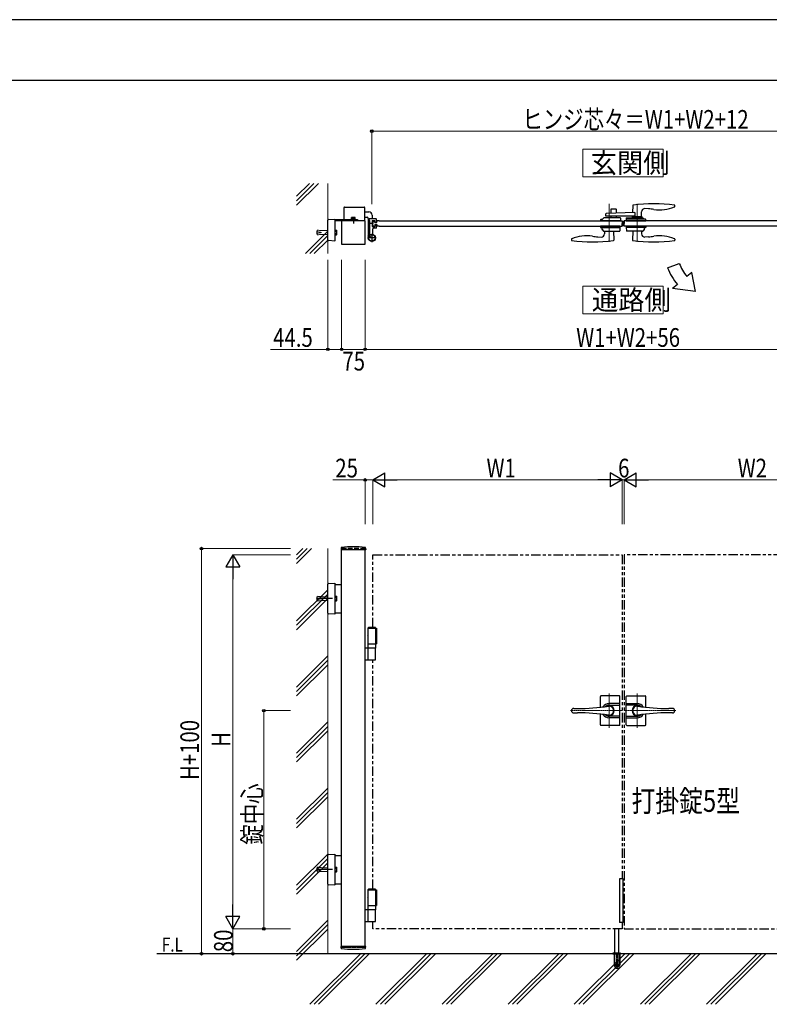
# Model space of a CAD drawing. Units: millimetres. Extents: x 0 to 8410, y 0 to 5940.
# Drawn here: x 4214 to 6619, y 2780 to 5940 of the extents above; entities that cross this region are included whole.
import ezdxf

# ---------------------------------------------------------------- set-up
doc = ezdxf.new("R2010")
doc.units = ezdxf.units.MM
for name, pattern in [('YCENTER_1', [13, 10, -1, 1, -1]), ('YDIVIDE_1', [15, 10, -1, 1, -1, 1, -1]), ('YDOT_1', [2, 1, -1]), ('YHIDDEN_1', [4, 3, -1]), ('想像線1', [14.5, 6, -1.5, 2, -1.5, 2, -1.5])]:
    doc.linetypes.add(name, pattern=pattern)
for name, color, linetype, lineweight in [('USER1', 3, 'Continuous', 13), ('YKK_12', 2, 'Continuous', 13), ('YKK_13', 4, 'Continuous', 30), ('YKK_A1', 4, 'Continuous', 30), ('YKK_D', 6, 'Continuous', 13), ('YKK_ZWAK', 7, 'Continuous', 30), ('YSS_K', 3, 'Continuous', 13)]:
    doc.layers.add(name, color=color, linetype=linetype, lineweight=lineweight)
doc.styles.add('text-b', font='extslim2.shx', dxfattribs={"width": 0.8, "bigfont": 'extfont2.shx'})

msp = doc.modelspace()

# ---------------------------------------------------------------- linework, layer by layer
at = {"layer": 'USER1', "linetype": 'Continuous'}
for points in [[(6021.2, 5524.6), (6021.2, 5435.3), (6278.8, 5435.3), (6278.8, 5524.6), (6021.2, 5524.6)], [(6021.2, 5085.1), (6021.2, 4995.9), (6278.8, 4995.9), (6278.8, 5085.1), (6021.2, 5085.1)]]:
    msp.add_lwpolyline(points, dxfattribs=at)
at = {"layer": 'YKK_12', "linetype": 'YCENTER_1'}
for p, q in [((6105, 5349.5), (6105, 5227.5)), ((6195, 5349.5), (6195, 5227.5)), ((6150, 5277.5), (6150, 5294.5))]:
    msp.add_line(p, q, dxfattribs=at)
at = {"layer": 'YKK_12', "linetype": 'YCENTER_1', "lineweight": 13, "ltscale": 0.5}
for p, q in [((6105, 3777.3), (6105, 3667.3)), ((6195, 3777.3), (6195, 3667.3)), ((6147, 3722.3), (5980.7, 3722.3)), ((6153, 3722.3), (6319.3, 3722.3))]:
    msp.add_line(p, q, dxfattribs=at)
at = {"layer": 'YKK_13', "linetype": 'Continuous', "ltscale": 0.5}
for p, q in [((6181, 5344), (6180.6, 5320.7)), ((6315.9, 5340.8), (6316, 5343.4)), ((6316, 5343.4), (6316, 5344)), ((6095, 5309), (6095, 5316.8)), ((6187.2, 5321), (6096, 5317.8)), ((6110.5, 5331), (6110.5, 5318.3)), ((6127.5, 5332), (6111.5, 5332)), ((6128.5, 5319), (6128.5, 5331)), ((6187.2, 5321), (6187.2, 5309)), ((6209.3, 5307), (6209.4, 5323.7)), ((6231.3, 5333), (6219.9, 5333.6)), ((6077.2, 5277.5), (6077, 5273.5)), ((6139.9, 5277.5), (6077.2, 5277.5)), ((6078.7, 5294.5), (6078.5, 5298.5)), ((6117.5, 5294.5), (6078.7, 5294.5)), ((6079.5, 5299.5), (6084, 5299.5)), ((6084, 5299.5), (6088.5, 5304)), ((6140.4, 5304), (6088.5, 5304)), ((6187.2, 5309), (6095, 5309)), ((6110.5, 5309), (6110.5, 5304)), ((6141.4, 5294.5), (6117.5, 5294.5)), ((6128.5, 5304), (6128.5, 5309)), ((6139.9, 5277.5), (6140, 5273.5)), ((6141.4, 5303.1), (6141.5, 5298.5)), ((6141.5, 5298.5), (6141.4, 5294.5)), ((6160.2, 5303.1), (6160, 5298.5)), ((6160, 5298.5), (6160.2, 5294.6)), ((6160.2, 5277.5), (6160, 5273.5)), ((6222, 5299.5), (6160.1, 5299.5)), ((6160.2, 5294.5), (6222.9, 5294.6)), ((6160.2, 5277.5), (6222.9, 5277.5)), ((6161.2, 5304), (6213, 5304)), ((6179.1, 5306.5), (6179.1, 5304.5)), ((6210.5, 5307), (6179.6, 5307)), ((6180.7, 5307), (6180.7, 5309)), ((6211, 5304.5), (6211, 5306.5)), ((6217.5, 5299.5), (6213, 5304)), ((6222.9, 5294.6), (6223, 5298.5)), ((6222.9, 5277.5), (6223, 5273.5)), ((6077, 5273.5), (6077, 5273.5)), ((6078, 5272.5), (6140, 5272.5)), ((6082, 5272.5), (6082.2, 5266.7)), ((6082.4, 5266.4), (6087.1, 5261.7)), ((6087.4, 5261.5), (6138.6, 5261.5)), ((6090.8, 5261.5), (6090.6, 5252.3)), ((6119.3, 5261.5), (6119.8, 5232.8)), ((6140, 5273.5), (6139.6, 5262.5)), ((6160, 5273.5), (6160.4, 5262.5)), ((6222, 5272.5), (6160.1, 5272.5)), ((6212.6, 5261.5), (6161.4, 5261.5)), ((6180.8, 5261.5), (6180.3, 5232.8)), ((6209.3, 5261.5), (6209.4, 5252.3)), ((6217.7, 5266.4), (6213, 5261.7)), ((6218, 5272.5), (6217.8, 5266.7)), ((6223, 5273.5), (6223, 5273.5)), ((5984.1, 5235.3), (5984, 5232.7)), ((5984, 5232.7), (5984, 5232.1)), ((6068.8, 5243.1), (6080.1, 5242.5)), ((6119.8, 5232.8), (6119.8, 5232.2)), ((6180.3, 5232.8), (6180.3, 5232.2)), ((6231.3, 5243.1), (6220, 5242.5)), ((6315.9, 5235.3), (6316, 5232.7)), ((6316, 5232.7), (6316, 5232.1))]:
    msp.add_line(p, q, dxfattribs=at)
at = {"layer": 'YKK_13', "linetype": 'Continuous', "lineweight": 30, "ltscale": 0.5}
for p, q in [((6077, 3733.2), (6077, 3767.8)), ((6138, 3769.8), (6079, 3769.8)), ((6140, 3676.8), (6140, 3767.8)), ((6160, 3676.8), (6160, 3767.8)), ((6162, 3769.8), (6221, 3769.8)), ((6223, 3733.2), (6223, 3767.8)), ((5992, 3729.3), (6003.5, 3729.3)), ((6140, 3745.3), (6105, 3745.3)), ((6105, 3740.1), (6140, 3740.1)), ((6160, 3745.3), (6195, 3745.3)), ((6195, 3740.1), (6160, 3740.1)), ((6308.1, 3729.3), (6296.5, 3729.3)), ((5992, 3715.3), (6003.5, 3715.3)), ((6077, 3676.8), (6077, 3711.5)), ((6140, 3704.5), (6105, 3704.5)), ((6140, 3699.3), (6105, 3699.3)), ((6160, 3704.5), (6195, 3704.5)), ((6160, 3699.3), (6195, 3699.3)), ((6223, 3676.8), (6223, 3711.5)), ((6308.1, 3715.3), (6296.5, 3715.3)), ((6138, 3674.8), (6079, 3674.8)), ((6162, 3674.8), (6221, 3674.8))]:
    msp.add_line(p, q, dxfattribs=at)
at = {"layer": 'YKK_13', "linetype": 'YCENTER_1', "lineweight": 13, "ltscale": 0.5}
for p, q in [((6105, 3706.3), (6105, 3738.3)), ((6195, 3706.3), (6195, 3738.3))]:
    msp.add_line(p, q, dxfattribs=at)
at = {"layer": 'YKK_13', "linetype": 'Continuous', "ltscale": 0.5}
for centre, radius, start, end in [((6182, 5344), 1, 97.8178, 179), ((6248.5, 4859.5), 490, 82.1854, 97.8178), ((6313.9, 5340.8), 2, 292.8747, 358), ((6315, 5344), 1, 1, 82.1854), ((6096, 5316.8), 1, 92, 180), ((6111.5, 5331), 1, 90, 180), ((6127.5, 5331), 1, 0, 90), ((6219.4, 5323.6), 10, 87, 179.5), ((6222.9, 5173.2), 160, 80.7181, 87), ((6268.1, 5449.5), 120, 260.7181, 292.8747), ((6079.5, 5298.5), 1, 90, 178), ((6140.4, 5303), 1, 2, 90), ((6161.2, 5303), 1, 90, 178), ((6179.6, 5306.5), 0.5, 90, 180), ((6179.6, 5304.5), 0.5, 180, 270), ((6210.5, 5306.5), 0.5, 0, 90), ((6210.5, 5304.5), 0.5, 270, 0), ((6222, 5298.5), 1, 2, 90), ((6032, 5126.5), 120, 80.7181, 112.8747), ((6078, 5273.5), 1, 182, 270), ((6080.6, 5252.5), 10, 267, 359), ((6082.7, 5266.8), 0.5, 182, 225), ((6087.4, 5262), 0.5, 225, 270), ((6138.6, 5262.5), 1, 270, 358), ((6161.4, 5262.5), 1, 182, 270), ((6219.4, 5252.5), 10, 181, 273), ((6212.6, 5262), 0.5, 270, 315), ((6217.3, 5266.8), 0.5, 315, 358), ((6222, 5273.5), 1, 270, 358), ((6268.1, 5126.5), 120, 67.1253, 99.2819), ((5985, 5232.1), 1, 181, 262.1854), ((5986.1, 5235.3), 2, 112.8747, 178), ((6051.5, 5716.5), 490, 262.1854, 277.9055), ((6077.1, 5402.9), 160, 260.7181, 267), ((6118.8, 5232.2), 1, 277.9055, 359), ((6181.3, 5232.2), 1, 181, 262.0945), ((6248.5, 5716.5), 490, 262.0945, 277.8146), ((6222.9, 5402.9), 160, 273, 279.2819), ((6313.9, 5235.3), 2, 2, 67.1253), ((6315, 5232.1), 1, 277.8146, 359)]:
    msp.add_arc(centre, radius, start, end, dxfattribs=at)
at = {"layer": 'YKK_13', "linetype": 'Continuous', "lineweight": 30, "ltscale": 0.5}
for centre, radius, start, end in [((6079, 3767.8), 2, 90, 180), ((6138, 3767.8), 2, 0, 90), ((6162, 3767.8), 2, 90, 180), ((6221, 3767.8), 2, 0, 90), ((5992, 3721.3), 8, 90, 172.8192), ((6003.5, 4429.3), 700, 270, 278.1705), ((6105, 3722.3), 23, 90, 149.1583), ((6105, 3722.3), 17.8, 90, 134.5144), ((6105, 3722.3), 16.3, 233.1028, 126.8972), ((6105, 3722.3), 14.2, 261.8295, 98.1705), ((6195, 3722.3), 16.3, 53.1028, 306.8972), ((6195, 3722.3), 14.2, 81.8295, 278.1705), ((6195, 3722.3), 23, 30.8417, 90), ((6195, 3722.3), 17.8, 45.4856, 90), ((6296.5, 4429.3), 700, 261.8295, 270), ((6308.1, 3721.3), 8, 7.1808, 90), ((5992, 3723.3), 8, 187.1808, 270), ((6003.5, 3015.3), 700, 81.8295, 90), ((6105, 3722.3), 23, 210.8417, 270), ((6105, 3722.3), 17.8, 225.4856, 270), ((6195, 3722.3), 23, 270, 329.1583), ((6195, 3722.3), 17.8, 270, 314.5144), ((6296.5, 3015.3), 700, 90, 98.1705), ((6308.1, 3723.3), 8, 270, 352.8192), ((6079, 3676.8), 2, 180, 270), ((6138, 3676.8), 2, 270, 0), ((6162, 3676.8), 2, 180, 270), ((6221, 3676.8), 2, 270, 0)]:
    msp.add_arc(centre, radius, start, end, dxfattribs=at)
at = {"layer": 'YKK_A1', "linetype": 'YDIVIDE_1'}
for p, q in [((5254, 5336), (5254, 5298.5)), ((5256, 5338), (5319, 5338)), ((5321, 5294.5), (5321, 5336))]:
    msp.add_line(p, q, dxfattribs=at)
at = {"layer": 'YKK_A1'}
for p, q in [((5321, 5323), (5334.5, 5323)), ((5344.5, 5313), (5344.5, 5301)), ((5202.5, 5232.9), (5202.5, 5296.7)), ((5204.4, 5298.7), (5225, 5299.9)), ((5225.5, 5299.4), (5225.5, 5297.9)), ((5225.5, 5298.5), (5298, 5298.5)), ((5225.5, 5297.9), (5225.5, 5231.7)), ((5298, 5294.5), (5225.5, 5294.5)), ((5322, 5294.5), (5247, 5294.5)), ((5247, 5294.5), (5247, 5219.5)), ((5309.5, 5294.5), (5259.5, 5294.5)), ((5290.8, 5300.1), (5278.3, 5300.1)), ((5278.3, 5300.1), (5278.3, 5298.5)), ((5290.8, 5298.5), (5278.3, 5298.5)), ((5279.5, 5305.3), (5278.7, 5304.9)), ((5278.7, 5301.3), (5278.7, 5304.9)), ((5290.3, 5301.3), (5278.7, 5301.3)), ((5278.9, 5300.1), (5278.9, 5301.3)), ((5279.5, 5305.3), (5289.5, 5305.3)), ((5281.6, 5301.3), (5281.6, 5304.9)), ((5284.5, 5294.5), (5284.5, 5298.5)), ((5287.4, 5301.3), (5287.4, 5304.9)), ((5289.5, 5305.3), (5290.3, 5304.9)), ((5290.1, 5300.1), (5290.1, 5301.3)), ((5290.3, 5301.3), (5290.3, 5304.9)), ((5290.8, 5300.1), (5290.8, 5298.5)), ((5298, 5298.5), (5298, 5294.5)), ((5321, 5306), (5328.5, 5306)), ((5322, 5219.5), (5322, 5294.5)), ((5332.5, 5302), (5332.5, 5247.7)), ((5334.5, 5300), (5334.5, 5296.3)), ((5337.2, 5296), (5334.8, 5296)), ((5336.2, 5290), (5335, 5288.8)), ((5335, 5283.2), (5335, 5288.8)), ((5336.2, 5282), (5335, 5283.2)), ((5357.5, 5301), (5335.5, 5301)), ((5335.5, 5289.4), (5337.5, 5289.4)), ((5335.5, 5282.7), (5337.5, 5282.7)), ((5336.2, 5290), (5337.5, 5290)), ((5336.2, 5290), (5336.2, 5282)), ((5337.5, 5282), (5336.2, 5282)), ((5337.5, 5286.5), (5337.5, 5295.7)), ((5337.5, 5251.4), (5337.5, 5285.6)), ((5344.5, 5295.7), (5344.5, 5276.3)), ((5344.5, 5290), (5345.8, 5290)), ((5344.5, 5289.4), (5346.5, 5289.4)), ((5344.5, 5282.7), (5346.5, 5282.7)), ((5345.8, 5282), (5344.5, 5282)), ((5344.8, 5296), (5353.2, 5296)), ((5345.8, 5290), (5345.8, 5282)), ((5345.8, 5290), (5347, 5288.8)), ((5345.8, 5282), (5347, 5283.2)), ((5347.8, 5294.5), (5347, 5286)), ((5347, 5283.2), (5347, 5288.8)), ((5347.8, 5277.5), (5347, 5286)), ((5347.8, 5294.5), (5353, 5294.5)), ((5347.8, 5277.5), (5353, 5277.5)), ((5353.7, 5289), (5353, 5294.5)), ((5353.7, 5283), (5353, 5277.5)), ((5353.5, 5291.5), (5353.5, 5295.7)), ((5353.5, 5280.5), (5353.5, 5276.3)), ((5360.3, 5289), (5353.7, 5289)), ((5360.3, 5283), (5353.7, 5283)), ((5354.5, 5290.5), (5357.5, 5290.5)), ((5354.5, 5281.5), (5357.5, 5281.5)), ((5358.5, 5291.5), (5358.5, 5300)), ((5358.5, 5272), (5358.5, 5280.5)), ((5360.3, 5289), (5361, 5294.5)), ((5360.3, 5283), (5361, 5277.5)), ((5367, 5294.5), (5361, 5294.5)), ((5367, 5277.5), (5361, 5277.5)), ((6146.5, 5294.5), (6147, 5286)), ((6146.5, 5277.5), (6147, 5286)), ((6153.5, 5294.5), (6153, 5286)), ((6153.5, 5277.5), (6153, 5286)), ((5344.8, 5276), (5353.2, 5276)), ((5347.5, 5251.9), (5347.5, 5269)), ((5357.5, 5271), (5349.5, 5271)), ((5225, 5229.7), (5204.4, 5230.9)), ((5225.5, 5231.7), (5225.5, 5230.2)), ((5247, 5219.5), (5322, 5219.5)), ((5332.5, 5243.4), (5332.5, 5239.5)), ((6292.7, 5144.1), (6330.3, 5157.7)), ((6370, 5128.5), (6354.6, 5115.6)), ((6381.9, 5067.1), (6370, 5128.5)), ((6324, 5089.9), (6308.7, 5077.1)), ((6381.9, 5067.1), (6308.7, 5077.1)), ((5245.2, 4244.2), (5244.9, 4239.4)), ((5323.6, 4238.8), (5245.4, 4238.8)), ((5247, 2962.3), (5247, 4238.8)), ((5322, 2962.3), (5322, 4238.8)), ((5323.9, 4244.2), (5324.1, 4239.4)), ((5202.5, 4035.3), (5202.5, 4128.5)), ((5204.4, 4130.5), (5225, 4131.8)), ((5225.5, 4131.3), (5225.5, 4129.8)), ((5225.5, 4129.8), (5225.5, 4034)), ((5225.5, 4127.4), (5247, 4127.4)), ((5225, 4032), (5204.4, 4033.3)), ((5225.5, 4036.4), (5247, 4036.4)), ((5225.5, 4034), (5225.5, 4032.5)), ((5332.5, 3988.3), (5333.7, 3990.3)), ((5332.5, 3988.3), (5355.5, 3988.3)), ((5332.5, 3923.3), (5332.5, 3988.3)), ((5332.5, 3987.3), (5358.5, 3987.3)), ((5333.7, 3990.3), (5354.4, 3990.3)), ((5355.5, 3988.3), (5354.4, 3990.3)), ((5355.5, 3988.3), (5355.5, 3923.3)), ((5358.5, 3987.3), (5358.5, 3937.3)), ((5354, 3923.3), (5322, 3923.3)), ((5332.5, 3937.3), (5358.5, 3937.3)), ((5355.5, 3923.3), (5332.5, 3923.3)), ((5332.5, 3886.8), (5332.5, 3921.8)), ((5355.5, 3886.8), (5355.5, 3921.8)), ((5322, 3885.3), (5354, 3885.3)), ((5202.5, 3165.7), (5202.5, 3258.9)), ((5204.4, 3260.9), (5225, 3262.2)), ((5225.5, 3261.7), (5225.5, 3260.2)), ((5225.5, 3260.2), (5225.5, 3164.5)), ((5225.5, 3257.8), (5247, 3257.8)), ((5225, 3162.5), (5204.4, 3163.7)), ((5225.5, 3166.8), (5247, 3166.8)), ((5225.5, 3164.5), (5225.5, 3163)), ((6150, 3182.3), (6138, 3182.3)), ((6138, 3182.3), (6138, 3042.3)), ((6150, 3042.3), (6150, 3182.3)), ((5332.5, 3148.3), (5333.7, 3150.3)), ((5332.5, 3148.3), (5355.5, 3148.3)), ((5332.5, 3083.3), (5332.5, 3148.3)), ((5332.5, 3147.3), (5358.5, 3147.3)), ((5333.7, 3150.3), (5354.4, 3150.3)), ((5355.5, 3148.3), (5354.4, 3150.3)), ((5355.5, 3148.3), (5355.5, 3083.3)), ((5358.5, 3147.3), (5358.5, 3097.3)), ((5332.5, 3097.3), (5358.5, 3097.3)), ((5354, 3083.3), (5322, 3083.3)), ((5355.5, 3083.3), (5332.5, 3083.3)), ((5332.5, 3046.8), (5332.5, 3081.8)), ((5355.5, 3046.8), (5355.5, 3081.8)), ((5322, 3045.3), (5354, 3045.3)), ((6150, 3042.3), (6138, 3042.3)), ((6123.5, 2945.3), (6123.5, 3022.3)), ((6136.5, 2945.3), (6136.5, 3022.3)), ((7097.5, 2942.3), (4654.5, 2942.3)), ((5245.2, 2960.4), (5244.9, 2965.3)), ((5323.6, 2965.8), (5245.4, 2965.8)), ((5323.9, 2960.4), (5324.1, 2965.3))]:
    msp.add_line(p, q, dxfattribs=at)
at = {"layer": 'YKK_A1', "linetype": 'YDOT_1'}
for p, q in [((5281.5, 5305.3), (5282.6, 5303)), ((5282.6, 5303), (5284.5, 5302)), ((5286.4, 5303), (5284.5, 5302)), ((5287.6, 5305.3), (5286.4, 5303)), ((5333.6, 5245.4), (5334.8, 5246)), ((5333.9, 5249.2), (5334.9, 5247.3)), ((5334.9, 5247.3), (5334.8, 5246)), ((5331.5, 5245.8), (5333.6, 5245.4)), ((5247, 4242.3), (5247, 4238.8)), ((5322, 4242.3), (5322, 4238.8)), ((5322, 2962.3), (5247, 2962.3)), ((6117, 2943.2), (6117, 2942.3)), ((6117, 2942.3), (6143, 2942.3)), ((6117.3, 2943.9), (6142.7, 2943.9)), ((6121, 2945.3), (6117.7, 2944.1)), ((6120.8, 2942.3), (6120.8, 2905.3)), ((6121, 2945.3), (6139, 2945.3)), ((6121.3, 2942.3), (6121.3, 2904.3)), ((6123.5, 2906.5), (6123.5, 2945.3)), ((6129, 2942.3), (6129, 2904.3)), ((6131, 2942.3), (6131, 2904.3)), ((6136.5, 2945.3), (6136.5, 2906.5)), ((6138.7, 2942.3), (6138.7, 2904.3)), ((6139, 2945.3), (6142.4, 2944.1)), ((6139.3, 2942.3), (6139.3, 2905.3)), ((6143, 2943.2), (6143, 2942.3)), ((6120.8, 2905.3), (6125.7, 2896.8)), ((6121.3, 2904.3), (6129, 2904.3)), ((6136.5, 2906.5), (6123.5, 2906.5)), ((6123.6, 2906.2), (6123.6, 2906.5)), ((6123.6, 2906.2), (6136.5, 2906.2)), ((6126.5, 2896.3), (6133.5, 2896.3)), ((6129, 2905.3), (6131, 2905.3)), ((6131, 2904.3), (6138.7, 2904.3)), ((6139.3, 2905.3), (6134.4, 2896.8)), ((6136.5, 2906.5), (6136.5, 2906.2))]:
    msp.add_line(p, q, dxfattribs=at)
at = {"layer": 'YKK_A1', "linetype": 'YCENTER_1'}
for p, q in [((5284.5, 5306.9), (5284.5, 5285.9)), ((5347.6, 5286), (5333.5, 5286)), ((5340.5, 5242), (5331.3, 5248.4)), ((5344, 5253), (5344, 5226)), ((5357.5, 5239.5), (5330.5, 5239.5)), ((5217.6, 4081.9), (5165.2, 4081.9)), ((5217.6, 3212.3), (5165.2, 3212.3))]:
    msp.add_line(p, q, dxfattribs=at)
at = {"layer": 'YKK_A1', "linetype": 'Continuous'}
for p, q in [((5367, 5294.5), (6146.5, 5294.5)), ((5367, 5277.5), (6146.5, 5277.5)), ((6933, 5294.5), (6153.5, 5294.5)), ((6933, 5277.5), (6153.5, 5277.5)), ((5225.5, 5264.3), (5225.6, 5264.3)), ((5225.6, 5249.8), (5225.5, 5249.8)), ((5225.6, 5264.6), (5225.6, 5249.5)), ((5225.6, 5264.6), (5230.5, 5264.6)), ((5225.6, 5260.8), (5230.5, 5260.8)), ((5225.6, 5253.3), (5230.5, 5253.3)), ((5225.6, 5249.5), (5230.5, 5249.5)), ((5231.1, 5263.5), (5230.5, 5264.6)), ((5231.1, 5250.5), (5230.5, 5249.5)), ((5231.1, 5250.5), (5231.1, 5263.5)), ((5332.6, 5243.3), (5336.6, 5249)), ((5333.5, 5244.5), (5335.7, 5247.8)), ((5336.6, 5249), (5335.2, 5249.5)), ((5332.6, 5243.3), (5331.7, 5244.4)), ((5225.5, 4089.1), (5225.6, 4089.1)), ((5225.6, 4089.4), (5225.6, 4074.4)), ((5225.6, 4089.4), (5230.5, 4089.4)), ((5225.6, 4085.6), (5230.5, 4085.6)), ((5225.6, 4078.1), (5230.5, 4078.1)), ((5231.1, 4088.4), (5230.5, 4089.4)), ((5231.1, 4075.4), (5231.1, 4088.4)), ((5225.6, 4074.6), (5225.5, 4074.6)), ((5225.6, 4074.4), (5230.5, 4074.4)), ((5231.1, 4075.4), (5230.5, 4074.4)), ((5225.5, 3219.6), (5225.6, 3219.6)), ((5225.6, 3205.1), (5225.5, 3205.1)), ((5225.6, 3219.8), (5225.6, 3204.8)), ((5225.6, 3219.8), (5230.5, 3219.8)), ((5225.6, 3216.1), (5230.5, 3216.1)), ((5225.6, 3208.6), (5230.5, 3208.6)), ((5225.6, 3204.8), (5230.5, 3204.8)), ((5231.1, 3218.8), (5230.5, 3219.8)), ((5231.1, 3205.8), (5230.5, 3204.8)), ((5231.1, 3205.8), (5231.1, 3218.8))]:
    msp.add_line(p, q, dxfattribs=at)
at = {"layer": 'YKK_A1', "linetype": 'YHIDDEN_1', "lineweight": 13}
for p, q in [((5167.5, 5261.5), (5167, 5261)), ((5167, 5261), (5167, 5253)), ((5167, 5253), (5167.5, 5252.5)), ((5167.5, 5261.5), (5167.5, 5252.5)), ((5167.5, 5261.5), (5167.9, 5261.5)), ((5167.5, 5252.5), (5167.9, 5252.6)), ((5167.6, 5259.4), (5168.2, 5264.3)), ((5182.5, 5257.5), (5167.6, 5259.4)), ((5182.5, 5256.5), (5167.6, 5254.7)), ((5167.6, 5254.7), (5168.2, 5249.8)), ((5168.1, 5259.3), (5168.8, 5264.7)), ((5168.1, 5254.8), (5168.8, 5249.4)), ((5168.2, 5264.3), (5168.8, 5264.7)), ((5168.2, 5249.8), (5168.8, 5249.4)), ((5168.8, 5264.8), (5182.9, 5263)), ((5168.8, 5249.3), (5182.9, 5251)), ((5182.5, 5256.5), (5182.5, 5257.5)), ((5182.9, 5263), (5202, 5263)), ((5182.9, 5251), (5202, 5251)), ((5202, 5263), (5202, 5251)), ((5202.5, 5262.5), (5202, 5263)), ((5202.5, 5251.5), (5202, 5251)), ((5202.5, 5251.5), (5202.5, 5262.5)), ((5167.5, 4086.4), (5167, 4085.9)), ((5167, 4085.9), (5167, 4077.9)), ((5167, 4077.9), (5167.5, 4077.4)), ((5167.5, 4086.4), (5167.5, 4077.4)), ((5167.5, 4086.4), (5167.9, 4086.3)), ((5167.5, 4077.4), (5167.9, 4077.4)), ((5167.6, 4084.2), (5168.2, 4089.1)), ((5182.5, 4082.4), (5167.6, 4084.2)), ((5182.5, 4081.4), (5167.6, 4079.6)), ((5167.6, 4079.6), (5168.2, 4074.6)), ((5168.1, 4084.1), (5168.8, 4089.6)), ((5168.1, 4079.6), (5168.8, 4074.2)), ((5168.2, 4089.1), (5168.8, 4089.6)), ((5168.8, 4089.6), (5182.9, 4087.9)), ((5182.5, 4081.4), (5182.5, 4082.4)), ((5182.9, 4087.9), (5202, 4087.9)), ((5202, 4087.9), (5202, 4075.9)), ((5202.5, 4087.4), (5202, 4087.9)), ((5202.5, 4076.4), (5202.5, 4087.4)), ((5168.2, 4074.6), (5168.8, 4074.2)), ((5168.8, 4074.2), (5182.9, 4075.9)), ((5182.9, 4075.9), (5202, 4075.9)), ((5202.5, 4076.4), (5202, 4075.9)), ((5167.5, 3216.8), (5167, 3216.3)), ((5167, 3216.3), (5167, 3208.3)), ((5167, 3208.3), (5167.5, 3207.8)), ((5167.5, 3216.8), (5167.5, 3207.8)), ((5167.5, 3216.8), (5167.9, 3216.8)), ((5167.5, 3207.8), (5167.9, 3207.9)), ((5167.6, 3214.6), (5168.2, 3219.6)), ((5182.5, 3212.8), (5167.6, 3214.6)), ((5182.5, 3211.8), (5167.6, 3210)), ((5167.6, 3210), (5168.2, 3205.1)), ((5168.1, 3214.6), (5168.8, 3220)), ((5168.1, 3210.1), (5168.8, 3204.6)), ((5168.2, 3219.6), (5168.8, 3220)), ((5168.2, 3205.1), (5168.8, 3204.6)), ((5168.8, 3220), (5182.9, 3218.3)), ((5168.8, 3204.6), (5182.9, 3206.3)), ((5182.5, 3211.8), (5182.5, 3212.8)), ((5182.9, 3218.3), (5202, 3218.3)), ((5182.9, 3206.3), (5202, 3206.3)), ((5202, 3218.3), (5202, 3206.3)), ((5202.5, 3217.8), (5202, 3218.3)), ((5202.5, 3206.8), (5202, 3206.3)), ((5202.5, 3206.8), (5202.5, 3217.8))]:
    msp.add_line(p, q, dxfattribs=at)
at = {"layer": 'YKK_A1', "linetype": 'YHIDDEN_1', "ltscale": 5}
msp.add_line((5322, 4242.3), (5247, 4242.3), dxfattribs=at)
at = {"layer": 'YKK_A1', "linetype": '想像線1', "ltscale": 5}
for p, q in [((5347, 4222.3), (6147, 4222.3)), ((5347, 3990.3), (5347, 4222.3)), ((6147, 4222.3), (6147, 3182.3)), ((6953, 4222.3), (6153, 4222.3)), ((6153, 4222.3), (6153, 3022.3)), ((5347, 3150.3), (5347, 3885.3)), ((5347, 3022.3), (5347, 3045.3)), ((6147, 3042.3), (6147, 3022.3)), ((6147, 3022.3), (5347, 3022.3)), ((6153, 3022.3), (6953, 3022.3))]:
    msp.add_line(p, q, dxfattribs=at)
at = {"layer": 'YKK_A1', "linetype": 'YDOT_1', "ltscale": 2}
for p, q in [((6122.2, 2945.3), (6122.7, 2944.8)), ((6123, 2907.3), (6122.7, 2944.8)), ((6122.7, 2944.8), (6137.3, 2944.8)), ((6137, 2907.3), (6137.3, 2944.8)), ((6137.8, 2945.3), (6137.3, 2944.8))]:
    msp.add_line(p, q, dxfattribs=at)
at = {"layer": 'YKK_A1'}
for radius in [11.5, 10.3]:
    msp.add_circle((5344, 5239.5), radius, dxfattribs=at)
at = {"layer": 'YKK_A1', "linetype": 'YDIVIDE_1'}
for centre, start, end in [((5256, 5336), 90, 180), ((5319, 5336), 360, 90)]:
    msp.add_arc(centre, 2, start, end, dxfattribs=at)
at = {"layer": 'YKK_A1'}
for centre, radius, start, end in [((5334.5, 5313), 10, 360, 90), ((5204.5, 5296.7), 2, 93.5, 180), ((5225, 5299.4), 0.5, 0, 93.5), ((5280.2, 5302.8), 2.56, 55.6158, 124.3842), ((5284.5, 5295.8), 9.55, 72.412, 107.588), ((5288.8, 5302.8), 2.56, 55.6158, 124.3842), ((5328.5, 5302), 4, 360, 90), ((5335.5, 5300), 1, 90, 180), ((5334.8, 5296.3), 0.3, 180, 270), ((5337.2, 5295.7), 0.3, 360, 90), ((5337.7, 5286.5), 0.2, 180, 246.4218), ((5337.7, 5285.6), 0.2, 113.5782, 180), ((5337.5, 5286), 0.3, 293.5782, 66.4218), ((5344.8, 5295.7), 0.3, 90, 180), ((5353.2, 5295.7), 0.3, 360, 90), ((5354.5, 5291.5), 1, 180, 270), ((5354.5, 5280.5), 1, 90, 180), ((5357.5, 5300), 1, 360, 90), ((5357.5, 5291.5), 1, 270, 360), ((5357.5, 5280.5), 1, 360, 90), ((5332.5, 5251.4), 5, 314.1844, 360), ((5344.8, 5276.3), 0.3, 180, 270), ((5349.5, 5269), 2, 90, 180), ((5349.5, 5251.9), 2, 180, 245.9579), ((5353.2, 5276.3), 0.3, 270, 360), ((5357.5, 5272), 1, 270, 360), ((5204.5, 5232.9), 2, 180, 266.5), ((5225, 5230.2), 0.5, 266.5, 0), ((6461.9, 5205.6), 140, 200.0007, 220.0007), ((6461.9, 5205.6), 180, 200.0007, 220.0007), ((5245.4, 4239.3), 0.5, 177, 270), ((5247.2, 4244.1), 2, 96.7443, 177), ((5284.5, 3928.3), 320, 83.2557, 96.7443), ((5321.9, 4244.1), 2, 3, 83.2557), ((5323.6, 4239.3), 0.5, 270, 3), ((5204.5, 4128.5), 2, 93.5, 180), ((5225, 4131.3), 0.5, 360, 93.5), ((5204.5, 4035.3), 2, 180, 266.5), ((5225, 4032.5), 0.5, 266.5, 360), ((5334, 3921.8), 1.5, 90, 180), ((5354, 3921.8), 1.5, 360, 90), ((5334, 3886.8), 1.5, 180, 270), ((5354, 3886.8), 1.5, 270, 360), ((5204.5, 3258.9), 2, 93.5, 180), ((5225, 3261.7), 0.5, 360, 93.5), ((5204.5, 3165.7), 2, 180, 266.5), ((5225, 3163), 0.5, 266.5, 360), ((5334, 3081.8), 1.5, 90, 180), ((5354, 3081.8), 1.5, 360, 90), ((5334, 3046.8), 1.5, 180, 270), ((5354, 3046.8), 1.5, 270, 360), ((5245.4, 2965.3), 0.5, 90, 183), ((5247.2, 2960.5), 2, 183, 263.2557), ((5284.5, 3276.3), 320, 263.2557, 276.7443), ((5321.9, 2960.5), 2, 276.7443, 357), ((5323.6, 2965.3), 0.5, 357, 90)]:
    msp.add_arc(centre, radius, start, end, dxfattribs=at)
at = {"layer": 'YKK_A1', "linetype": 'Continuous'}
for centre, radius, start, end in [((5227.8, 5262.7), 3.32, 325.6158, 34.3842), ((5218.7, 5257), 12.4, 342.412, 17.588), ((5227.8, 5251.4), 3.32, 325.6158, 34.3842), ((5339.8, 5242.5), 9, 104.9834, 159.0353), ((5334.8, 5248.3), 1.3, 70, 130.9647), ((5332.7, 5245.2), 1.3, 159.0353, 220), ((5227.8, 4087.5), 3.32, 325.6158, 34.3842), ((5218.7, 4081.9), 12.4, 342.412, 17.588), ((5227.8, 4076.3), 3.32, 325.6158, 34.3842), ((5227.8, 3218), 3.32, 325.6158, 34.3842), ((5218.7, 3212.3), 12.4, 342.412, 17.588), ((5227.8, 3206.7), 3.32, 325.6158, 34.3842)]:
    msp.add_arc(centre, radius, start, end, dxfattribs=at)
at = {"layer": 'YKK_A1', "linetype": 'YDOT_1'}
for centre, radius, start, end in [((6118, 2943.2), 1, 110, 180), ((6142, 2943.2), 1, 0, 70), ((6130, 2909.6), 7.3, 207.9418, 270), ((6126.5, 2897.3), 1, 210, 270), ((6130, 2909.6), 7.3, 270, 332.0582), ((6133.5, 2897.3), 1, 270, 330)]:
    msp.add_arc(centre, radius, start, end, dxfattribs=at)
at = {"layer": 'YKK_A1', "linetype": 'YDOT_1', "ltscale": 2}
msp.add_arc((6130, 2907.3), 7, 180.5, 359.5, dxfattribs=at)
at = {"layer": 'YKK_A1', "extrusion": (0, 0, -1)}
for centre in [(5334.6, 3962.3), (5334.6, 3122.3)]:
    msp.add_ellipse(centre, major_axis=(0, 3.5), ratio=0.927913, start_param=3.836583, end_param=5.588195, dxfattribs=at)
at = {"layer": 'YKK_D'}
for p, q in [((5344, 5347.5), (5344, 5583)), ((5344, 5582), (6956, 5582)), ((5202.5, 5169.5), (5202.5, 4881)), ((5247, 5169.5), (5247, 4881)), ((5247, 5169.5), (5247, 4881)), ((5322, 5169.5), (5322, 4881)), ((5322, 5169.5), (5322, 4881)), ((5202.5, 4882), (5019.1, 4882)), ((5247, 4882), (5202.5, 4882)), ((5322, 4882), (5247, 4882)), ((5322, 4882), (6978, 4882)), ((5322, 4462.8), (5218.6, 4462.8)), ((5322, 4320.4), (5322, 4463.8)), ((5347, 4462.8), (5322, 4462.8)), ((5347, 4320.4), (5347, 4463.8)), ((5347, 4320.4), (5347, 4463.8)), ((6102, 4462.8), (5392, 4462.8)), ((6147, 4320.4), (6147, 4463.8)), ((6147, 4320.4), (6147, 4463.8)), ((6153, 4462.8), (6147, 4462.8)), ((6153, 4320.4), (6153, 4463.8)), ((6153, 4320.4), (6153, 4463.8)), ((6198, 4462.8), (6908, 4462.8)), ((5082.5, 4242.3), (4796.5, 4242.3)), ((4797.5, 4242.3), (4797.5, 2942.3)), ((5082.5, 4222.3), (4896.5, 4222.3)), ((4897.5, 4177.3), (4897.5, 3067.3)), ((5082.5, 3722.3), (4996.5, 3722.3)), ((4997.5, 3722.3), (4997.5, 3022.3)), ((5082.5, 3022.3), (4896.5, 3022.3)), ((5082.5, 3022.3), (4896.5, 3022.3)), ((4897.5, 3022.3), (4897.5, 2942.3)), ((5082.5, 3022.3), (4996.5, 3022.3)), ((5072.9, 2942.3), (4796.5, 2942.3)), ((4902.5, 2942.3), (4896.5, 2942.3))]:
    msp.add_line(p, q, dxfattribs=at)
at = {"layer": 'YKK_D', "lineweight": -2}
for p, q in [((5347, 4462.8), (5386, 4485.3)), ((5347, 4462.8), (5386, 4440.3)), ((5347, 4462.8), (5425, 4462.8)), ((5386, 4440.3), (5386, 4485.3)), ((6147, 4462.8), (6069.1, 4462.8)), ((6147, 4462.8), (6108, 4485.3)), ((6108, 4485.3), (6108, 4440.3)), ((6147, 4462.8), (6108, 4440.3)), ((6153, 4462.8), (6192, 4485.3)), ((6153, 4462.8), (6192, 4440.3)), ((6153, 4462.8), (6231, 4462.8)), ((6192, 4440.3), (6192, 4485.3)), ((4897.5, 4222.3), (4875, 4183.4)), ((4897.5, 4222.3), (4920, 4183.4)), ((4897.5, 4222.3), (4897.5, 4144.4)), ((4875, 4183.4), (4920, 4183.4)), ((4897.5, 3022.3), (4897.5, 3100.3)), ((4897.5, 3022.3), (4875, 3061.3)), ((4920, 3061.3), (4875, 3061.3)), ((4897.5, 3022.3), (4920, 3061.3))]:
    msp.add_line(p, q, dxfattribs=at)
at = {"layer": 'YKK_D', "linetype": 'ByBlock', "lineweight": -2}
for centre in [(5344, 5582), (5202.5, 4882), (5247, 4882), (5247, 4882), (5322, 4882), (5322, 4882), (5322, 4462.8), (4797.5, 4242.3), (4997.5, 3722.3), (4997.5, 3022.3), (4797.5, 2942.3), (4897.5, 2942.3)]:
    msp.add_circle(centre, 4.25, dxfattribs=at)
at = {"layer": 'YKK_ZWAK'}
for p, q in [((8410, 5940), (0, 5940)), ((8100, 5745), (300, 5745))]:
    msp.add_line(p, q, dxfattribs=at)
at = {"layer": 'YSS_K', "linetype": 'Continuous'}
for p, q in [((5102.5, 5373.2), (5143.9, 5414.5)), ((5102.5, 5359), (5158.1, 5414.5)), ((5102.5, 5344.9), (5172.2, 5414.5)), ((5131, 5189.5), (5202.5, 5261)), ((5145.2, 5189.5), (5202.5, 5246.9)), ((5159.3, 5189.5), (5202.5, 5232.7)), ((5102.5, 4222.5), (5122.4, 4242.3)), ((5102.5, 4208.3), (5136.5, 4242.3)), ((5102.5, 4194.2), (5150.6, 4242.3)), ((5102.5, 4010.4), (5202.5, 4110.4)), ((5102.5, 3996.2), (5202.5, 4096.2)), ((5102.5, 3982.1), (5202.5, 4082.1)), ((5102.5, 3798.2), (5202.5, 3898.2)), ((5102.5, 3784.1), (5202.5, 3884.1)), ((5102.5, 3769.9), (5202.5, 3869.9)), ((5102.5, 3586.1), (5202.5, 3686.1)), ((5102.5, 3572), (5202.5, 3672)), ((5102.5, 3557.8), (5202.5, 3657.8)), ((5102.5, 3374), (5202.5, 3474)), ((5102.5, 3359.8), (5202.5, 3459.8)), ((5102.5, 3345.7), (5202.5, 3445.7)), ((5102.5, 3161.8), (5202.5, 3261.8)), ((5102.5, 3147.7), (5202.5, 3247.7)), ((5102.5, 3133.5), (5202.5, 3233.5)), ((5102.5, 2949.7), (5202.5, 3049.7)), ((5102.5, 2935.6), (5202.5, 3035.6)), ((5102.5, 2921.4), (5202.5, 3021.4)), ((5144.8, 2779.8), (5307.3, 2942.3)), ((5158.9, 2779.8), (5321.4, 2942.3)), ((5173.1, 2779.8), (5335.6, 2942.3)), ((5356.9, 2779.8), (5519.4, 2942.3)), ((5371.1, 2779.8), (5533.6, 2942.3)), ((5385.2, 2779.8), (5547.7, 2942.3)), ((5569, 2779.8), (5731.5, 2942.3)), ((5583.2, 2779.8), (5745.7, 2942.3)), ((5597.3, 2779.8), (5759.8, 2942.3)), ((5781.2, 2779.8), (5943.7, 2942.3)), ((5795.3, 2779.8), (5957.8, 2942.3)), ((5809.5, 2779.8), (5972, 2942.3)), ((5993.3, 2779.8), (6155.8, 2942.3)), ((6007.5, 2779.8), (6170, 2942.3)), ((6021.6, 2779.8), (6184.1, 2942.3)), ((6205.4, 2779.8), (6367.9, 2942.3)), ((6219.6, 2779.8), (6382.1, 2942.3)), ((6233.7, 2779.8), (6396.2, 2942.3)), ((6417.6, 2779.8), (6580.1, 2942.3)), ((6431.7, 2779.8), (6594.2, 2942.3)), ((6445.9, 2779.8), (6608.4, 2942.3))]:
    msp.add_line(p, q, dxfattribs=at)
at = {"layer": 'YSS_K'}
for p, q in [((5202.5, 5189.5), (5202.5, 5414.5)), ((5202.5, 2942.3), (5202.5, 4242.3)), ((7097.5, 2942.3), (5202.5, 2942.3))]:
    msp.add_line(p, q, dxfattribs=at)

# ---------------------------------------------------------------- texts
at = {"layer": 'USER1', "style": 'text-b'}
for s, height, width, p in [('玄関側', 63.75, 0.970588, (6045.6, 5448.1)), ('通路側', 63.75, 0.970588, (6049.9, 5008.6)), ('打掛錠5型', 70, 0.8, (6177, 3397.6)), ('F.L', 45, 0.8, (4670.1, 2948.8))]:
    msp.add_text(s, height=height, dxfattribs=dict(at, width=width)).set_placement(p)
at = {"layer": 'YKK_D', "style": 'text-b', "width": 0.8}
for s, p in [('ヒンジ芯々＝W1+W2+12', (5826.8, 5590)), ('44.5', (5027.1, 4890)), ('W1+W2+56', (5999.6, 4890)), ('75', (5249.3, 4814)), ('25', (5226.6, 4470.8)), ('W1', (5711.8, 4470.8)), ('6', (6134, 4470.8)), ('W2', (6517.8, 4470.8))]:
    msp.add_text(s, height=60, dxfattribs=at).set_placement(p)
for s, p in [('H+100', (4789.5, 3499.5)), ('H', (4889.5, 3606.3)), ('錠中心', (4989.5, 3292.3)), ('80', (4897.5, 2947.1))]:
    msp.add_text(s, height=60, rotation=90, dxfattribs=at).set_placement(p)

doc.saveas('drawing.dxf')
